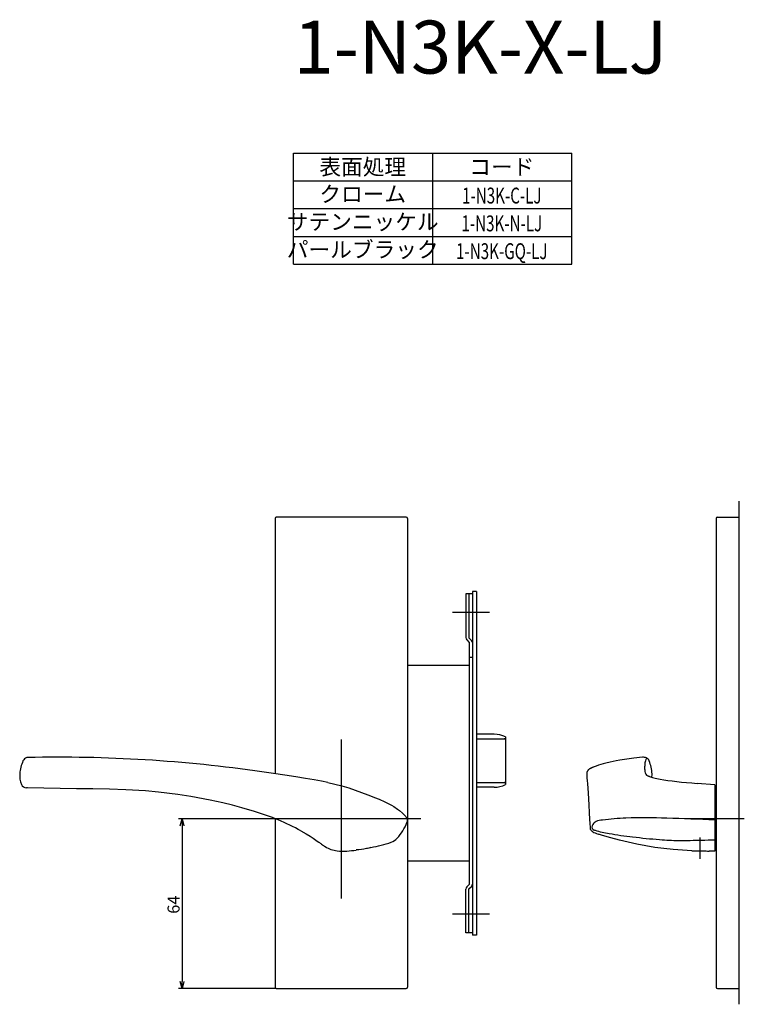
# Model space of a CAD drawing. Extents: x 2892 to 3519, y 400 to 817.
# Drawn here: x 2892 to 3165, y 400 to 772 of the extents above; entities that cross this region are included whole.
import ezdxf
from ezdxf.enums import TextEntityAlignment as Align

# ---------------------------------------------------------------- set-up
doc = ezdxf.new("R2010")
doc.units = 0
doc.header["$LTSCALE"] = 0.5
doc.linetypes.add('CENTER2', pattern=[28.575, 19.05, -3.175, 3.175, -3.175])
doc.layers.get('0').update_dxf_attribs({"linetype": 'CONTINUOUS'})
for name, color, linetype in [('01', 1, 'CONTINUOUS'), ('1CENTER', 7, 'CENTER2'), ('1DIM', 7, 'CONTINUOUS'), ('1TEXT', 7, 'CONTINUOUS')]:
    doc.layers.add(name, color=color, linetype=linetype)
doc.styles.get("Standard").update_dxf_attribs({"font": 'txt.shx', "bigfont": 'extfont.shx'})

msp = doc.modelspace()

# ---------------------------------------------------------------- linework, layer by layer
at = {"linetype": 'BYBLOCK'}
for p, q in [((2952.36, 467.53), (2953.06, 470.13)), ((2953.06, 470.13), (2953.75, 467.53)), ((2953.06, 470.13), (2953.06, 467.53)), ((2953.06, 406.13), (2952.36, 408.73)), ((2953.75, 408.73), (2953.06, 406.13)), ((2953.06, 406.13), (2953.06, 408.73))]:
    msp.add_line(p, q, dxfattribs=at)
at = {"layer": '01'}
for p, q in [((3163.16, 590.13), (3163.16, 400.13)), ((3037.66, 584.13), (2988.66, 584.13)), ((3155.16, 584.13), (3163.16, 584.13)), ((3163.16, 584.13), (3163.16, 406.13)), ((2988.16, 583.63), (2988.16, 487.21)), ((3038.16, 583.63), (3038.16, 406.63)), ((3154.66, 583.63), (3154.66, 406.63)), ((3069.16, 548.13), (3055.16, 548.13)), ((3013.16, 500.13), (3013.16, 440.13)), ((2893.03, 492.02), (2893.3, 492.49)), ((3112.03, 490.95), (3111.14, 490.69)), ((3112.97, 491.2), (3112.03, 490.95)), ((3114.6, 491.59), (3112.97, 491.2)), ((3115.81, 491.85), (3114.6, 491.59)), ((3116.94, 492.08), (3115.81, 491.85)), ((3118.28, 492.34), (3116.94, 492.08)), ((3120.1, 492.64), (3118.28, 492.34)), ((3123.55, 493.1), (3120.1, 492.64)), ((3126.87, 493.43), (3123.55, 493.1)), ((3129.38, 492.06), (3129.37, 492.08)), ((2987.65, 487.28), (2983.25, 487.95)), ((2991.93, 486.64), (2987.65, 487.28)), ((3105.82, 487.35), (3105.8, 487.21)), ((3105.8, 487.21), (3105.8, 486.89)), ((3105.84, 487.49), (3105.82, 487.35)), ((3105.87, 487.62), (3105.84, 487.49)), ((3105.91, 487.76), (3105.87, 487.62)), ((3105.95, 487.89), (3105.91, 487.76)), ((3106.02, 488.05), (3105.95, 487.89)), ((3106.1, 488.21), (3106.02, 488.05)), ((3106.19, 488.35), (3106.1, 488.21)), ((3106.29, 488.49), (3106.19, 488.35)), ((3106.4, 488.63), (3106.29, 488.49)), ((3106.49, 488.72), (3106.4, 488.63)), ((3106.59, 488.81), (3106.49, 488.72)), ((3106.68, 488.9), (3106.59, 488.81)), ((3106.79, 488.98), (3106.68, 488.9)), ((3106.9, 489.05), (3106.79, 488.98)), ((3107.05, 489.14), (3106.9, 489.05)), ((3107.21, 489.23), (3107.05, 489.14)), ((3107.11, 489.16), (3107.47, 489.34)), ((3107.33, 489.28), (3107.21, 489.23)), ((3107.47, 489.34), (3107.32, 489.28)), ((3107.93, 489.53), (3107.47, 489.34)), ((3107.7, 489.44), (3107.47, 489.34)), ((3107.62, 489.4), (3107.61, 489.4)), ((3107.61, 489.4), (3107.61, 489.4)), ((3107.61, 489.4), (3107.61, 489.4)), ((3107.61, 489.4), (3107.61, 489.4)), ((3107.61, 489.4), (3107.61, 489.4)), ((3107.61, 489.4), (3107.61, 489.4)), ((3107.61, 489.4), (3107.61, 489.4)), ((3107.61, 489.4), (3107.61, 489.4)), ((3107.61, 489.4), (3107.61, 489.4)), ((3107.61, 489.4), (3107.61, 489.4)), ((3107.61, 489.4), (3107.61, 489.4)), ((3107.61, 489.4), (3107.61, 489.4)), ((3107.61, 489.4), (3107.61, 489.4)), ((3107.61, 489.4), (3107.61, 489.4)), ((3107.61, 489.4), (3107.61, 489.4)), ((3107.61, 489.4), (3107.61, 489.4)), ((3107.61, 489.4), (3107.61, 489.4)), ((3107.61, 489.4), (3107.61, 489.4)), ((3107.61, 489.4), (3107.61, 489.4)), ((3107.61, 489.4), (3107.61, 489.4)), ((3107.61, 489.4), (3107.61, 489.4)), ((3107.61, 489.4), (3107.61, 489.4)), ((3107.61, 489.4), (3107.61, 489.4)), ((3107.61, 489.4), (3107.61, 489.4)), ((3107.61, 489.4), (3107.61, 489.4)), ((3107.61, 489.4), (3107.61, 489.4)), ((3107.61, 489.4), (3107.61, 489.4)), ((3107.61, 489.4), (3107.61, 489.4)), ((3107.61, 489.4), (3107.61, 489.4)), ((3107.61, 489.4), (3107.61, 489.4)), ((3107.61, 489.4), (3107.61, 489.4)), ((3107.61, 489.4), (3107.61, 489.4)), ((3107.61, 489.4), (3107.61, 489.4)), ((3107.63, 489.41), (3107.62, 489.4)), ((3107.62, 489.4), (3107.62, 489.4)), ((3107.62, 489.4), (3107.62, 489.4)), ((3107.62, 489.4), (3107.62, 489.4)), ((3107.64, 489.41), (3107.63, 489.41)), ((3107.68, 489.43), (3107.64, 489.41)), ((3107.74, 489.45), (3107.68, 489.43)), ((3107.82, 489.49), (3107.74, 489.45)), ((3107.91, 489.53), (3107.82, 489.49)), ((3108.03, 489.58), (3107.91, 489.53)), ((3108.19, 489.64), (3108.03, 489.58)), ((3108.38, 489.72), (3108.19, 489.64)), ((3108.63, 489.82), (3108.38, 489.72)), ((3109.39, 490.1), (3108.63, 489.82)), ((3110.28, 490.41), (3109.39, 490.1)), ((3111.14, 490.69), (3110.28, 490.41)), ((3130.45, 486.97), (3130.45, 487.17)), ((2995.97, 486.01), (2991.93, 486.64)), ((2999.68, 485.41), (2995.97, 486.01)), ((3002.96, 484.85), (2999.68, 485.41)), ((3005.75, 484.35), (3002.96, 484.85)), ((3008.04, 483.9), (3005.75, 484.35)), ((3008.04, 483.9), (3010.72, 483.3)), ((3105.8, 486.89), (3105.81, 486.63)), ((3105.81, 486.63), (3105.83, 486.32)), ((3105.83, 486.32), (3105.89, 485.56)), ((3105.89, 485.56), (3105.98, 484.62)), ((3105.98, 484.62), (3106.08, 483.38)), ((3128.86, 486.46), (3128.86, 486.46)), ((3128.86, 486.46), (3128.86, 486.46)), ((3128.86, 486.46), (3128.86, 486.46)), ((3128.86, 486.46), (3128.86, 486.46)), ((3128.86, 486.46), (3128.86, 486.46)), ((3128.86, 486.46), (3128.86, 486.46)), ((3128.86, 486.46), (3128.86, 486.46)), ((3128.86, 486.46), (3128.86, 486.46)), ((3128.86, 486.46), (3128.86, 486.46)), ((3128.86, 486.46), (3128.86, 486.46)), ((3128.86, 486.46), (3128.86, 486.46)), ((3128.86, 486.46), (3128.86, 486.46)), ((3128.86, 486.46), (3128.86, 486.46)), ((3128.86, 486.46), (3128.86, 486.46)), ((3128.86, 486.46), (3128.86, 486.46)), ((3128.86, 486.46), (3128.86, 486.46)), ((3128.86, 486.46), (3128.86, 486.46)), ((3128.86, 486.46), (3128.86, 486.46)), ((3128.86, 486.46), (3128.86, 486.46)), ((3128.86, 486.46), (3128.86, 486.46)), ((3128.86, 486.46), (3128.86, 486.46)), ((3128.86, 486.46), (3128.86, 486.46)), ((3128.86, 486.46), (3128.86, 486.46)), ((3128.86, 486.46), (3128.86, 486.46)), ((3128.86, 486.46), (3128.86, 486.46)), ((3128.86, 486.46), (3128.86, 486.46)), ((3128.86, 486.46), (3128.86, 486.46)), ((3128.86, 486.46), (3128.86, 486.46)), ((3128.86, 486.46), (3128.87, 486.46)), ((3128.87, 486.46), (3128.87, 486.46)), ((3128.87, 486.46), (3128.87, 486.46)), ((3128.87, 486.46), (3128.87, 486.45)), ((3128.87, 486.45), (3128.88, 486.45)), ((3128.88, 486.45), (3128.9, 486.44)), ((3128.9, 486.44), (3128.93, 486.43)), ((3128.93, 486.43), (3128.96, 486.41)), ((3128.96, 486.41), (3129.03, 486.38)), ((3129.03, 486.38), (3129.12, 486.34)), ((3129.12, 486.34), (3129.23, 486.29)), ((3129.23, 486.29), (3129.36, 486.24)), ((3129.36, 486.24), (3129.5, 486.19)), ((3129.5, 486.19), (3129.84, 486.08)), ((3129.84, 486.08), (3130.22, 485.96)), ((3130.22, 485.96), (3130.66, 485.83)), ((3130.39, 485.91), (3130.45, 486.97)), ((3130.66, 485.83), (3131.15, 485.7)), ((3131.15, 485.7), (3131.68, 485.57)), ((3131.68, 485.57), (3132.25, 485.44)), ((3132.25, 485.44), (3133.51, 485.19)), ((3133.51, 485.19), (3134.9, 484.94)), ((3134.9, 484.94), (3136.41, 484.7)), ((3136.41, 484.7), (3138.05, 484.47)), ((3138.05, 484.47), (3139.78, 484.26)), ((3139.78, 484.26), (3141.59, 484.06)), ((3141.59, 484.06), (3143.48, 483.88)), ((3143.48, 483.88), (3145.44, 483.71)), ((3145.44, 483.71), (3147.44, 483.55)), ((3154.16, 483.03), (3147.44, 483.55)), ((2892.46, 483.21), (2892.48, 483.16)), ((2894.8, 481.87), (2894.34, 481.89)), ((2894.75, 481.87), (2894.8, 481.87)), ((2907.1, 481.58), (2894.8, 481.87)), ((2913.28, 481.49), (2907.1, 481.58)), ((2919.46, 481.45), (2913.28, 481.49)), ((2925.64, 481.36), (2919.46, 481.45)), ((2931.81, 481.16), (2925.64, 481.36)), ((2939.22, 480.72), (2931.81, 481.16)), ((2944.14, 480.27), (2939.22, 480.72)), ((2951.5, 479.37), (2944.14, 480.27)), ((3010.72, 483.3), (3013.38, 482.62)), ((3013.38, 482.62), (3016.04, 481.83)), ((3016.04, 481.83), (3018.46, 481.02)), ((3018.46, 481.02), (3023.17, 479.27)), ((3106.08, 483.38), (3106.2, 481.78)), ((3106.2, 481.78), (3106.33, 479.87)), ((3106.33, 479.87), (3106.46, 477.73)), ((3154.16, 483.03), (3154.16, 457.97)), ((2956.39, 478.61), (2951.5, 479.37)), ((2963.68, 477.25), (2956.39, 478.61)), ((2968.51, 476.2), (2963.68, 477.25)), ((2972.11, 475.32), (2968.51, 476.2)), ((3023.17, 479.27), (3024.85, 478.6)), ((3024.85, 478.6), (3025.77, 478.23)), ((3025.77, 478.23), (3027.43, 477.55)), ((3027.43, 477.55), (3029.67, 476.58)), ((3029.67, 476.58), (3030.89, 475.98)), ((3030.89, 475.98), (3032.09, 475.35)), ((3106.46, 477.73), (3106.6, 475.31)), ((2975.7, 474.37), (2972.11, 475.32)), ((2980.44, 472.97), (2975.7, 474.37)), ((3032.09, 475.35), (3033.03, 474.79)), ((3033.03, 474.79), (3034.4, 473.88)), ((3034.4, 473.88), (3035.2, 473.28)), ((3035.2, 473.28), (3036.32, 472.3)), ((3036.32, 472.3), (3037.02, 471.62)), ((3106.6, 475.31), (3106.75, 472.62)), ((3106.75, 472.62), (3106.91, 469.93)), ((3043.16, 470.13), (2983.16, 470.13)), ((3043.16, 470.13), (2983.16, 470.13)), ((2988.16, 470.26), (2988.16, 406.63)), ((3037.02, 471.62), (3037.54, 471.06)), ((3106.91, 469.93), (3106.99, 468.59)), ((3106.99, 468.59), (3107.07, 466.83)), ((3165.28, 470.13), (3142.66, 470.13)), ((2997.96, 465.62), (2999.92, 464.55)), ((3107.17, 466.29), (3107.22, 466.19)), ((3107.22, 466.19), (3107.26, 466.1)), ((3107.26, 466.1), (3107.32, 466.02)), ((3107.32, 466.02), (3107.38, 465.93)), ((3107.38, 465.93), (3107.44, 465.85)), ((3107.44, 465.85), (3107.56, 465.72)), ((3107.56, 465.72), (3107.75, 465.55)), ((3107.75, 465.55), (3107.93, 465.41)), ((3107.93, 465.41), (3108.11, 465.29)), ((3108.11, 465.29), (3108.52, 465.05)), ((3108.52, 465.05), (3108.99, 464.83)), ((3108.99, 464.83), (3109.5, 464.62)), ((2999.92, 464.55), (3001.38, 463.66)), ((3001.38, 463.66), (3002.56, 462.88)), ((3002.56, 462.88), (3003.61, 462.15)), ((3003.61, 462.15), (3004.12, 461.79)), ((3004.12, 461.79), (3004.64, 461.41)), ((3004.64, 461.41), (3004.9, 461.22)), ((3004.9, 461.22), (3005.18, 461.02)), ((3109.5, 464.62), (3110.08, 464.42)), ((3110.08, 464.42), (3110.2, 464.38)), ((3110.2, 464.38), (3110.31, 464.35)), ((3111.8, 463.9), (3110.31, 464.35)), ((3114.97, 463.01), (3111.8, 463.9)), ((3118.16, 462.17), (3114.97, 463.01)), ((3121.4, 461.38), (3118.16, 462.17)), ((3124.74, 460.66), (3121.4, 461.38)), ((3005.18, 461.02), (3005.47, 460.81)), ((3005.47, 460.81), (3005.77, 460.59)), ((3005.77, 460.59), (3006.08, 460.37)), ((3006.08, 460.37), (3006.25, 460.26)), ((3006.25, 460.26), (3006.42, 460.15)), ((3006.42, 460.15), (3006.59, 460.03)), ((3006.59, 460.03), (3006.74, 459.9)), ((3006.74, 459.9), (3006.82, 459.84)), ((3006.82, 459.84), (3006.91, 459.77)), ((3006.91, 459.77), (3006.99, 459.73)), ((3006.99, 459.73), (3007.05, 459.7)), ((3007.05, 459.7), (3007.12, 459.67)), ((3128.14, 459.99), (3124.74, 460.66)), ((3131.55, 459.4), (3128.14, 459.99)), ((3134.97, 458.92), (3131.55, 459.4)), ((3138.42, 458.56), (3134.97, 458.92)), ((3141.91, 458.29), (3138.42, 458.56)), ((3145.44, 458.12), (3141.91, 458.29)), ((3145.44, 458.12), (3145.77, 458.12)), ((3145.77, 458.12), (3146.23, 458.12)), ((3146.23, 458.12), (3146.79, 458.13)), ((3146.79, 458.13), (3147.44, 458.14)), ((3147.44, 458.14), (3148.15, 458.14)), ((3148.15, 458.14), (3148.88, 458.14)), ((3148.88, 458.14), (3149.6, 458.12)), ((3149.6, 458.12), (3150.28, 458.09)), ((3150.28, 458.09), (3150.87, 458.06)), ((3150.87, 458.06), (3151.37, 458.02)), ((3151.37, 458.02), (3151.74, 458)), ((3151.74, 458), (3151.99, 457.98)), ((3153.35, 457.98), (3151.99, 457.98)), ((3154.16, 457.97), (3153.35, 457.98)), ((3069.16, 434.13), (3055.16, 434.13)), ((2988.66, 406.13), (3037.66, 406.13)), ((3155.16, 406.13), (3163.16, 406.13))]:
    msp.add_line(p, q, dxfattribs=at)
at = {"layer": '01', "linetype": 'BYBLOCK'}
for p, q in [((3062.66, 555.13), (3060.16, 555.13)), ((3060.16, 555.13), (3060.16, 538.63)), ((3061.36, 555.13), (3061.36, 538.53)), ((3062.66, 556.03), (3062.66, 426.23)), ((3064.16, 556.03), (3062.66, 556.03)), ((3064.16, 556.03), (3064.16, 426.23)), ((3060.51, 537.78), (3061.46, 536.83)), ((3061.36, 538.53), (3062.3, 537.58)), ((3061.46, 536.83), (3061.46, 445.43)), ((3061.46, 528.13), (3038.16, 528.13)), ((3046.26, 528.13), (3038.16, 528.13)), ((3062.66, 531.13), (3061.46, 531.13)), ((3070.86, 502.13), (3064.16, 502.13)), ((3075.16, 501.16), (3075.16, 483.1)), ((3070.86, 482.13), (3064.16, 482.13)), ((3061.46, 454.13), (3038.16, 454.13)), ((3060.16, 427.13), (3060.16, 443.63)), ((3060.51, 444.48), (3061.46, 445.43)), ((3061.36, 443.73), (3062.3, 444.68)), ((3061.36, 427.13), (3061.36, 443.73)), ((3062.66, 427.13), (3060.16, 427.13)), ((3064.16, 426.23), (3062.66, 426.23))]:
    msp.add_line(p, q, dxfattribs=at)
at = {"layer": '01', "linetype": 'CONTINUOUS'}
for p, q in [((3064.16, 500.44), (3074.66, 500.44)), ((3075.16, 499.61), (3075.16, 484.65)), ((3074.66, 483.81), (3064.16, 483.81))]:
    msp.add_line(p, q, dxfattribs=at)
at = {"layer": '01'}
for centre, radius, start, end in [((2988.66, 583.63), 0.5, 90, 180), ((3037.66, 583.63), 0.5, 0, 90), ((3155.16, 583.63), 0.5, 90, 180), ((2907.39, 485.88), 15.62, 156.8061, 174.9237), ((2894.95, 491.35), 2.01, 91.018, 145.066), ((2906.04, -49.08), 542.54, 81.8186, 91.1765), ((3127.1, 490.47), 2.97, 65.1473, 94.5486), ((3127.5, 491.34), 2.01, 21.6078, 65.0084), ((3116.73, 486.72), 13.73, 1.8731, 22.8741), ((2900.43, 486.52), 8.63, 175.1264, 202.5903), ((2894.35, 483.89), 2, 201.2934, 269.9909), ((2954.19, 385.84), 90.99, 61.2444, 73.2398), ((3016.51, 477.92), 23.33, 319.7075, 336.9263), ((3036.13, 469.6), 2.01, 336.0218, 43.4632), ((3108.7, 466.85), 1.63, 180.6471, 200.2303), ((3011.14, 527.47), 69.36, 280.9848, 287.5392), ((3030.45, 466.18), 5.1, 288.2052, 319.0388), ((3012.7, 468.32), 10.29, 237.1671, 263.9713), ((3013.95, 486.67), 28.68, 265.3654, 279.7523), ((2988.66, 406.63), 0.5, 180, 270), ((3037.66, 406.63), 0.5, 270, 0), ((3155.16, 406.63), 0.5, 180, 270)]:
    msp.add_arc(centre, radius, start, end, dxfattribs=at)
at = {"layer": '01', "linetype": 'BYBLOCK'}
for centre, radius, start, end in [((3061.36, 538.63), 1.2, 180, 225), ((3061.46, 536.73), 1.2, 0, 45), ((3070.86, 492.13), 10, 64.5775, 90), ((3070.86, 492.13), 10, 270, 295.4225), ((3061.36, 443.63), 1.2, 135, 180), ((3061.46, 445.53), 1.2, 315, 0)]:
    msp.add_arc(centre, radius, start, end, dxfattribs=at)
at = {"layer": '01', "linetype": 'CONTINUOUS'}
for centre, start, end in [((3074.69, 499.98), 5.7423, 94.7721), ((3074.69, 484.28), 265.2279, 354.2577)]:
    msp.add_arc(centre, 0.464, start, end, dxfattribs=at)
at = {"layer": '01'}
msp.add_open_spline([(3024.36, 459.38), (3023.8, 459.22), (3021.99, 458.7), (3020.11, 458.52), (3018.81, 458.41)], degree=3, knots=[0, 0, 0, 0, 1.750076, 5.644073, 5.644073, 5.644073, 5.644073], dxfattribs=at)
at = {"layer": '1CENTER'}
msp.add_line((3148.66, 455.13), (3148.66, 463.13), dxfattribs=at)
msp.add_line((3148.66, 455.13), (3148.66, 463.13), dxfattribs=at)
at = {"layer": '1DIM'}
for p, q in [((2995.16, 721.63), (3100.16, 721.63)), ((2995.16, 700.63), (2995.16, 721.63)), ((3047.66, 721.63), (3047.66, 700.63)), ((3100.16, 700.63), (3100.16, 721.63)), ((2995.16, 711.13), (3100.16, 711.13)), ((2995.16, 700.63), (3100.16, 700.63)), ((2995.16, 700.63), (3100.16, 700.63)), ((2995.16, 700.63), (3100.16, 700.63)), ((2995.16, 690.13), (2995.16, 700.63)), ((3047.66, 700.63), (3047.66, 690.13)), ((3100.16, 690.13), (3100.16, 700.63)), ((2995.16, 690.13), (3100.16, 690.13)), ((2995.16, 679.63), (2995.16, 690.13)), ((3047.66, 690.13), (3047.66, 679.63)), ((3100.16, 679.63), (3100.16, 690.13)), ((2995.16, 679.63), (3100.16, 679.63)), ((2983.16, 470.13), (2951.76, 470.13)), ((2953.06, 467.53), (2953.06, 408.73)), ((2988.66, 406.13), (2951.76, 406.13))]:
    msp.add_line(p, q, dxfattribs=at)
msp.add_arc((3109.04, 467.08), 1.25, 161.3662, 250.8216, dxfattribs=at)
for points, knots in [([(3128.47, 493.1), (3128.34, 492.95), (3128.02, 492.52), (3127.76, 491.48), (3127.7, 490.18), (3127.63, 488.97), (3127.81, 487.93), (3127.9, 486.93), (3128.56, 486.61), (3128.86, 486.46)], [0.64451, 0.64451, 0.64451, 0.64451, 1.267223, 2.256792, 3.75944, 5.218307, 5.837099, 6.96926, 7.912188, 7.912188, 7.912188, 7.912188]), ([(3154.16, 469.73), (3148.12, 469.97), (3136.96, 470.43), (3122.74, 470.76), (3113.93, 470), (3109.5, 469.47), (3108.21, 468.36), (3107.91, 467.66), (3107.85, 467.48)], [1.022758, 1.022758, 1.022758, 1.022758, 19.169743, 34.56225, 43.470047, 45.951046, 47.657693, 48.226289, 48.226289, 48.226289, 48.226289]), ([(3154.16, 462.09), (3152.5, 462.08), (3147.96, 462.05), (3141.01, 461.71), (3132.32, 462.26), (3123.55, 463.11), (3115.47, 464.25), (3110.62, 465.23), (3108.79, 465.84), (3108.63, 465.9)], [0.80084, 0.80084, 0.80084, 0.80084, 5.770968, 14.4274, 21.642808, 31.867085, 40.855467, 46.131412, 46.651793, 46.651793, 46.651793, 46.651793])]:
    msp.add_open_spline(points, degree=3, knots=knots, dxfattribs=at)

# ---------------------------------------------------------------- texts
at = {"layer": '1DIM', "linetype": 'CONTINUOUS'}
msp.add_text('64', height=4.55, rotation=90, dxfattribs=at).set_placement((2952.15, 434.32))
at = {"layer": '1TEXT'}
msp.add_text('1-N3K-X-LJ', height=20, dxfattribs=at).set_placement((2995.16, 751.63))
for s, p in [('表面処理', (3021.26, 713.38)), ('コード', (3073.76, 713.38)), ('クローム', (3021.26, 703.13)), ('サテンニッケル', (3021.26, 692.66)), ('パールブラック', (3021.26, 682.16))]:
    msp.add_text(s, height=6, dxfattribs=at).set_placement(p, align=Align.CENTER)
at = {"layer": '1TEXT', "width": 0.7}
for s, p in [('1-N3K-C-LJ', (3073.76, 702.56)), ('1-N3K-N-LJ', (3073.76, 692.06)), ('1-N3K-GQ-LJ', (3073.76, 681.56))]:
    msp.add_text(s, height=6, dxfattribs=at).set_placement(p, align=Align.CENTER)

doc.saveas('drawing.dxf')
